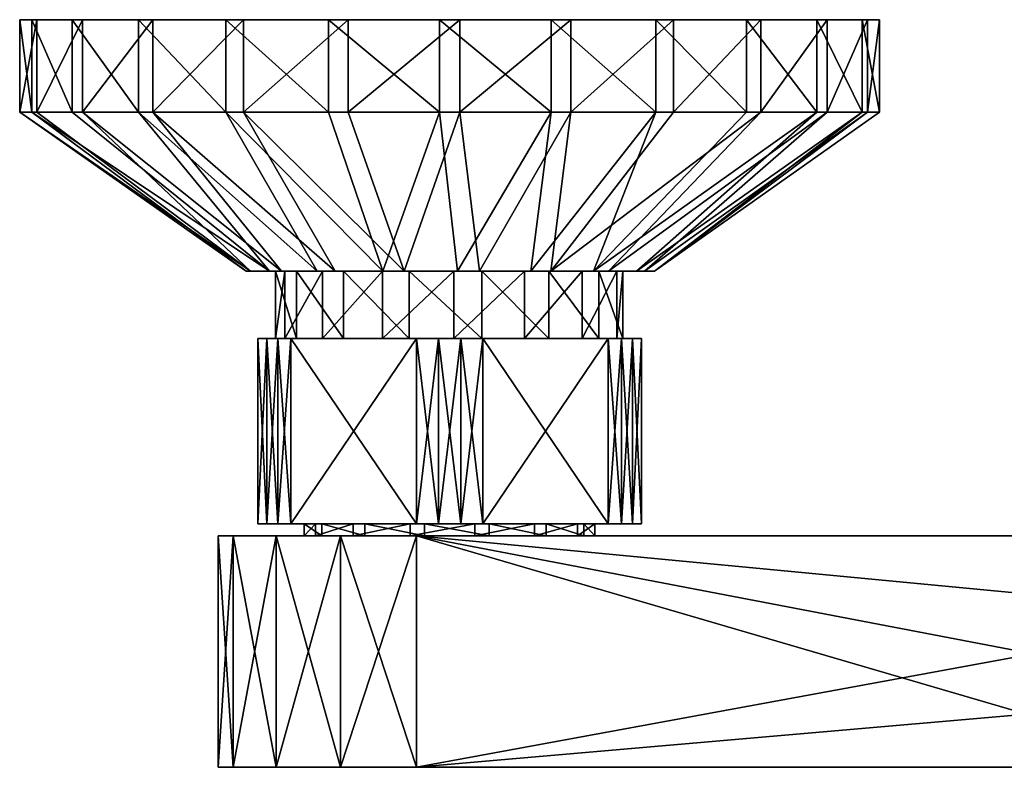
# Model space of a CAD drawing. Extents: x -1075 to 1075, y -1687 to 0.
# Drawn here: x -1075 to -331, y -565 to 0 of the extents above; entities that cross this region are included whole.
import ezdxf

# ---------------------------------------------------------------- set-up
doc = ezdxf.new("R2010")
doc.units = 0
doc.header["$MEASUREMENT"] = 0
doc.layers.add('LAYER00001', color=7, linetype='CONTINUOUS')

msp = doc.modelspace()

# ---------------------------------------------------------------- linework, layer by layer
at = {"layer": 'LAYER00001', "color": 253}
for points in [[(-1061.85, -70, -91.5), (-1074.91, -70, -7.67), (-1061.85, 0, -91.5)], [(-1061.85, 0, -91.5), (-1074.91, -70, -7.67), (-1074.91, 0, -7.67)], [(-1074.91, -70, -7.67), (-1065.82, -70, 76.69), (-1074.91, 0, -7.67)], [(-1074.91, 0, -7.67), (-1065.82, -70, 76.69), (-1065.82, 0, 76.69)], [(-1074.91, 0, -7.67), (-1065.82, 0, 76.69), (-1061.85, 0, -91.5)], [(-1065.82, -70, 76.69), (-1035.21, -70, 155.81), (-1065.82, 0, 76.69)], [(-1065.82, 0, 76.69), (-1035.21, -70, 155.81), (-1035.21, 0, 155.81)], [(-1061.85, 0, -91.5), (-1065.82, 0, 76.69), (-1035.21, 0, 155.81)], [(-1027.55, -70, -169.1), (-1061.85, -70, -91.5), (-1027.55, 0, -169.1)], [(-1027.55, 0, -169.1), (-1061.85, -70, -91.5), (-1061.85, 0, -91.5)], [(-472.45, 0, 169.1), (-438.15, 0, 91.5), (-1061.85, 0, -91.5)], [(-1061.85, 0, -91.5), (-438.15, 0, 91.5), (-425.09, 0, 7.67)], [(-1061.85, 0, -91.5), (-425.09, 0, 7.67), (-434.18, 0, -76.68)], [(-434.18, 0, -76.68), (-464.79, 0, -155.81), (-1061.85, 0, -91.5)], [(-1061.85, 0, -91.5), (-464.79, 0, -155.81), (-1027.55, 0, -169.1)], [(-1061.85, 0, -91.5), (-1035.21, 0, 155.81), (-985.17, 0, 224.32)], [(-985.17, 0, 224.32), (-919.1, 0, 277.55), (-1061.85, 0, -91.5)], [(-1061.85, 0, -91.5), (-919.1, 0, 277.55), (-841.5, 0, 311.85)], [(-1061.85, 0, -91.5), (-841.5, 0, 311.85), (-757.67, 0, 324.91)], [(-757.67, 0, 324.91), (-673.32, 0, 315.82), (-1061.85, 0, -91.5)], [(-1061.85, 0, -91.5), (-673.32, 0, 315.82), (-594.19, 0, 285.21)], [(-1061.85, 0, -91.5), (-594.19, 0, 285.21), (-525.68, 0, 235.17)], [(-525.68, 0, 235.17), (-472.45, 0, 169.1), (-1061.85, 0, -91.5)], [(-985.17, 0, 224.32), (-1035.21, 0, 155.81), (-985.17, -70, 224.32)], [(-985.17, -70, 224.32), (-1035.21, 0, 155.81), (-1035.21, -70, 155.81)], [(-974.32, -70, -235.17), (-1027.55, -70, -169.1), (-974.32, 0, -235.17)], [(-974.32, 0, -235.17), (-1027.55, -70, -169.1), (-1027.55, 0, -169.1)], [(-1027.55, 0, -169.1), (-464.79, 0, -155.81), (-514.83, 0, -224.32)], [(-1027.55, 0, -169.1), (-514.83, 0, -224.32), (-974.32, 0, -235.17)], [(-919.1, 0, 277.55), (-985.17, 0, 224.32), (-919.1, -70, 277.55)], [(-919.1, -70, 277.55), (-985.17, 0, 224.32), (-985.17, -70, 224.32)], [(-905.81, -70, -285.21), (-974.32, -70, -235.17), (-905.81, 0, -285.21)], [(-905.81, 0, -285.21), (-974.32, -70, -235.17), (-974.32, 0, -235.17)], [(-974.32, 0, -235.17), (-514.83, 0, -224.32), (-580.9, 0, -277.55)], [(-974.32, 0, -235.17), (-580.9, 0, -277.55), (-905.81, 0, -285.21)], [(-919.1, -70, 277.55), (-841.5, -70, 311.85), (-919.1, 0, 277.55)], [(-919.1, 0, 277.55), (-841.5, -70, 311.85), (-841.5, 0, 311.85)], [(-826.68, -70, -315.82), (-905.81, -70, -285.21), (-826.68, 0, -315.82)], [(-826.68, 0, -315.82), (-905.81, -70, -285.21), (-905.81, 0, -285.21)], [(-905.81, 0, -285.21), (-580.9, 0, -277.55), (-658.5, 0, -311.85)], [(-905.81, 0, -285.21), (-658.5, 0, -311.85), (-826.68, 0, -315.82)], [(-841.5, -70, 311.85), (-757.67, -70, 324.91), (-841.5, 0, 311.85)], [(-841.5, 0, 311.85), (-757.67, -70, 324.91), (-757.67, 0, 324.91)], [(-742.33, -70, -324.91), (-826.68, -70, -315.82), (-742.33, 0, -324.91)], [(-742.33, 0, -324.91), (-826.68, -70, -315.82), (-826.68, 0, -315.82)], [(-826.68, 0, -315.82), (-658.5, 0, -311.85), (-742.33, 0, -324.91)], [(-757.67, -70, 324.91), (-673.32, -70, 315.82), (-757.67, 0, 324.91)], [(-757.67, 0, 324.91), (-673.32, -70, 315.82), (-673.32, 0, 315.82)], [(-658.5, -70, -311.85), (-742.33, -70, -324.91), (-658.5, 0, -311.85)], [(-658.5, 0, -311.85), (-742.33, -70, -324.91), (-742.33, 0, -324.91)], [(-673.32, -70, 315.82), (-594.19, -70, 285.21), (-673.32, 0, 315.82)], [(-673.32, 0, 315.82), (-594.19, -70, 285.21), (-594.19, 0, 285.21)], [(-580.9, -70, -277.55), (-658.5, -70, -311.85), (-580.9, 0, -277.55)], [(-580.9, 0, -277.55), (-658.5, -70, -311.85), (-658.5, 0, -311.85)], [(-594.19, -70, 285.21), (-525.68, -70, 235.17), (-594.19, 0, 285.21)], [(-594.19, 0, 285.21), (-525.68, -70, 235.17), (-525.68, 0, 235.17)], [(-514.83, -70, -224.32), (-580.9, -70, -277.55), (-514.83, 0, -224.32)], [(-514.83, 0, -224.32), (-580.9, -70, -277.55), (-580.9, 0, -277.55)], [(-525.68, -70, 235.17), (-472.45, -70, 169.1), (-525.68, 0, 235.17)], [(-525.68, 0, 235.17), (-472.45, -70, 169.1), (-472.45, 0, 169.1)], [(-464.79, -70, -155.81), (-514.83, -70, -224.32), (-464.79, 0, -155.81)], [(-464.79, 0, -155.81), (-514.83, -70, -224.32), (-514.83, 0, -224.32)], [(-472.45, -70, 169.1), (-438.15, -70, 91.5), (-472.45, 0, 169.1)], [(-472.45, 0, 169.1), (-438.15, -70, 91.5), (-438.15, 0, 91.5)], [(-434.18, -70, -76.68), (-464.79, -70, -155.81), (-434.18, 0, -76.68)], [(-434.18, 0, -76.68), (-464.79, -70, -155.81), (-464.79, 0, -155.81)], [(-438.15, -70, 91.5), (-425.09, -70, 7.67), (-438.15, 0, 91.5)], [(-438.15, 0, 91.5), (-425.09, -70, 7.67), (-425.09, 0, 7.67)], [(-425.09, -70, 7.67), (-434.18, -70, -76.68), (-425.09, 0, 7.67)], [(-425.09, 0, 7.67), (-434.18, -70, -76.68), (-434.18, 0, -76.68)], [(-1061.85, -70, -91.5), (-900.59, -190, -36.72), (-1074.91, -70, -7.67)], [(-900.59, -190, -36.72), (-903.68, -190, 20.16), (-1074.91, -70, -7.67)], [(-1074.91, -70, -7.67), (-903.68, -190, 20.16), (-1065.82, -70, 76.69)], [(-1065.82, -70, 76.69), (-903.68, -190, 20.16), (-886.03, -190, 74.31)], [(-1035.21, -70, 155.81), (-1065.82, -70, 76.69), (-886.03, -190, 74.31)], [(-1061.85, -70, -91.5), (-1027.55, -70, -169.1), (-900.59, -190, -36.72)], [(-1035.21, -70, 155.81), (-886.03, -190, 74.31), (-985.17, -70, 224.32)], [(-1027.55, -70, -169.1), (-877.15, -190, -88.64), (-900.59, -190, -36.72)], [(-974.32, -70, -235.17), (-877.15, -190, -88.64), (-1027.55, -70, -169.1)], [(-850, -190, 118.43), (-985.17, -70, 224.32), (-886.03, -190, 74.31)], [(-850, -190, 118.43), (-919.1, -70, 277.55), (-985.17, -70, 224.32)], [(-905.81, -70, -285.21), (-836.54, -190, -128.59), (-974.32, -70, -235.17)], [(-974.32, -70, -235.17), (-836.54, -190, -128.59), (-877.15, -190, -88.64)], [(-850, -190, 118.43), (-800.46, -190, 146.56), (-919.1, -70, 277.55)], [(-919.1, -70, 277.55), (-800.46, -190, 146.56), (-841.5, -70, 311.85)], [(-826.68, -70, -315.82), (-784.25, -190, -151.17), (-905.81, -70, -285.21)], [(-784.25, -190, -151.17), (-836.54, -190, -128.59), (-905.81, -70, -285.21)], [(-841.5, -70, 311.85), (-800.46, -190, 146.56), (-757.67, -70, 324.91)], [(-826.68, -70, -315.82), (-742.33, -70, -324.91), (-784.25, -190, -151.17)], [(-757.67, -70, 324.91), (-800.46, -190, 146.56), (-744.11, -190, 154.89)], [(-742.33, -70, -324.91), (-727.33, -190, -153.33), (-784.25, -190, -151.17)], [(-757.67, -70, 324.91), (-744.11, -190, 154.89), (-673.32, -70, 315.82)], [(-673.32, -70, 315.82), (-744.11, -190, 154.89), (-688.56, -190, 142.3)], [(-658.5, -70, -311.85), (-727.33, -190, -153.33), (-742.33, -70, -324.91)], [(-673.47, -190, -134.79), (-727.33, -190, -153.33), (-658.5, -70, -311.85)], [(-594.19, -70, 285.21), (-688.56, -190, 142.3), (-641.3, -190, 110.5)], [(-673.32, -70, 315.82), (-688.56, -190, 142.3), (-594.19, -70, 285.21)], [(-514.83, -70, -224.32), (-629.95, -190, -98.04), (-673.47, -190, -134.79)], [(-580.9, -70, -277.55), (-673.47, -190, -134.79), (-658.5, -70, -311.85)], [(-580.9, -70, -277.55), (-514.83, -70, -224.32), (-673.47, -190, -134.79)], [(-525.68, -70, 235.17), (-641.3, -190, 110.5), (-472.45, -70, 169.1)], [(-525.68, -70, 235.17), (-594.19, -70, 285.21), (-641.3, -190, 110.5)], [(-641.3, -190, 110.5), (-608.72, -190, 63.77), (-472.45, -70, 169.1)], [(-464.79, -70, -155.81), (-602.64, -190, -48.05), (-629.95, -190, -98.04)], [(-464.79, -70, -155.81), (-629.95, -190, -98.04), (-514.83, -70, -224.32)], [(-472.45, -70, 169.1), (-608.72, -190, 63.77), (-438.15, -70, 91.5)], [(-438.15, -70, 91.5), (-608.72, -190, 63.77), (-595.23, -190, 8.43)], [(-595.23, -190, 8.43), (-602.64, -190, -48.05), (-434.18, -70, -76.68)], [(-434.18, -70, -76.68), (-602.64, -190, -48.05), (-464.79, -70, -155.81)], [(-425.09, -70, 7.67), (-595.23, -190, 8.43), (-434.18, -70, -76.68)], [(-425.09, -70, 7.67), (-438.15, -70, 91.5), (-595.23, -190, 8.43)], [(-865.84, -190, 63.28), (-886.03, -190, 74.31), (-903.68, -190, 20.16)], [(-900.59, -190, -36.72), (-881.57, -190, 10.7), (-903.68, -190, 20.16)], [(-903.68, -190, 20.16), (-881.57, -190, 10.7), (-865.84, -190, 63.28)], [(-877.15, -190, -88.64), (-874.54, -190, -43.74), (-900.59, -190, -36.72)], [(-900.59, -190, -36.72), (-874.54, -190, -43.74), (-881.57, -190, 10.7)], [(-865.84, -190, 63.28), (-850, -190, 118.43), (-886.03, -190, 74.31)], [(-874.54, -241, -43.74), (-881.57, -241, 10.7), (-874.54, -190, -43.74)], [(-874.54, -190, -43.74), (-881.57, -241, 10.7), (-881.57, -190, 10.7)], [(-881.57, -241, 10.7), (-865.84, -241, 63.28), (-881.57, -190, 10.7)], [(-881.57, -190, 10.7), (-865.84, -241, 63.28), (-865.84, -190, 63.28)], [(-836.54, -190, -128.59), (-845.98, -190, -90.61), (-877.15, -190, -88.64)], [(-877.15, -190, -88.64), (-845.98, -190, -90.61), (-874.54, -190, -43.74)], [(-845.98, -241, -90.61), (-874.54, -241, -43.74), (-845.98, -190, -90.61)], [(-845.98, -190, -90.61), (-874.54, -241, -43.74), (-874.54, -190, -43.74)], [(-865.84, -241, 63.28), (-830.09, -241, 104.93), (-865.84, -190, 63.28)], [(-865.84, -190, 63.28), (-830.09, -241, 104.93), (-830.09, -190, 104.93)], [(-830.09, -190, 104.93), (-850, -190, 118.43), (-865.84, -190, 63.28)], [(-850, -190, 118.43), (-830.09, -190, 104.93), (-800.46, -190, 146.56)], [(-800.83, -241, -121.82), (-845.98, -241, -90.61), (-800.83, -190, -121.82)], [(-800.83, -190, -121.82), (-845.98, -241, -90.61), (-845.98, -190, -90.61)], [(-836.54, -190, -128.59), (-800.83, -190, -121.82), (-845.98, -190, -90.61)], [(-784.25, -190, -151.17), (-800.83, -190, -121.82), (-836.54, -190, -128.59)], [(-830.09, -241, 104.93), (-780.48, -241, 128.43), (-830.09, -190, 104.93)], [(-830.09, -190, 104.93), (-780.48, -241, 128.43), (-780.48, -190, 128.43)], [(-800.46, -190, 146.56), (-830.09, -190, 104.93), (-780.48, -190, 128.43)], [(-746.89, -241, -131.96), (-800.83, -241, -121.82), (-746.89, -190, -131.96)], [(-746.89, -190, -131.96), (-800.83, -241, -121.82), (-800.83, -190, -121.82)], [(-784.25, -190, -151.17), (-746.89, -190, -131.96), (-800.83, -190, -121.82)], [(-800.46, -190, 146.56), (-780.48, -190, 128.43), (-744.11, -190, 154.89)], [(-727.33, -190, -153.33), (-746.89, -190, -131.96), (-784.25, -190, -151.17)], [(-780.48, -241, 128.43), (-725.61, -241, 129.73), (-780.48, -190, 128.43)], [(-780.48, -190, 128.43), (-725.61, -241, 129.73), (-725.61, -190, 129.73)], [(-744.11, -190, 154.89), (-780.48, -190, 128.43), (-725.61, -190, 129.73)], [(-693.48, -241, -119.29), (-746.89, -241, -131.96), (-693.48, -190, -119.29)], [(-693.48, -190, -119.29), (-746.89, -241, -131.96), (-746.89, -190, -131.96)], [(-727.33, -190, -153.33), (-693.48, -190, -119.29), (-746.89, -190, -131.96)], [(-744.11, -190, 154.89), (-725.61, -190, 129.73), (-688.56, -190, 142.3)], [(-673.47, -190, -134.79), (-693.48, -190, -119.29), (-727.33, -190, -153.33)], [(-725.61, -241, 129.73), (-674.95, -241, 108.59), (-725.61, -190, 129.73)], [(-725.61, -190, 129.73), (-674.95, -241, 108.59), (-674.95, -190, 108.59)], [(-688.56, -190, 142.3), (-725.61, -190, 129.73), (-674.95, -190, 108.59)], [(-649.85, -241, -85.99), (-693.48, -241, -119.29), (-649.85, -190, -85.99)], [(-649.85, -190, -85.99), (-693.48, -241, -119.29), (-693.48, -190, -119.29)], [(-673.47, -190, -134.79), (-649.85, -190, -85.99), (-693.48, -190, -119.29)], [(-688.56, -190, 142.3), (-674.95, -190, 108.59), (-641.3, -190, 110.5)], [(-674.95, -241, 108.59), (-637.27, -241, 68.68), (-674.95, -190, 108.59)], [(-674.95, -190, 108.59), (-637.27, -241, 68.68), (-637.27, -190, 68.68)], [(-641.3, -190, 110.5), (-674.95, -190, 108.59), (-637.27, -190, 68.68)], [(-629.95, -190, -98.04), (-649.85, -190, -85.99), (-673.47, -190, -134.79)], [(-623.53, -241, -37.82), (-649.85, -241, -85.99), (-623.53, -190, -37.82)], [(-623.53, -190, -37.82), (-649.85, -241, -85.99), (-649.85, -190, -85.99)], [(-602.64, -190, -48.05), (-623.53, -190, -37.82), (-649.85, -190, -85.99)], [(-602.64, -190, -48.05), (-649.85, -190, -85.99), (-629.95, -190, -98.04)], [(-641.3, -190, 110.5), (-637.27, -190, 68.68), (-608.72, -190, 63.77)], [(-637.27, -241, 68.68), (-619.09, -241, 16.89), (-637.27, -190, 68.68)], [(-637.27, -190, 68.68), (-619.09, -241, 16.89), (-619.09, -190, 16.89)], [(-608.72, -190, 63.77), (-637.27, -190, 68.68), (-619.09, -190, 16.89)], [(-619.09, -241, 16.89), (-623.53, -241, -37.82), (-619.09, -190, 16.89)], [(-619.09, -190, 16.89), (-623.53, -241, -37.82), (-623.53, -190, -37.82)], [(-595.23, -190, 8.43), (-619.09, -190, 16.89), (-623.53, -190, -37.82)], [(-595.23, -190, 8.43), (-623.53, -190, -37.82), (-602.64, -190, -48.05)], [(-608.72, -190, 63.77), (-619.09, -190, 16.89), (-595.23, -190, 8.43)], [(-895, -381, 54.77), (-888.23, -381, 70.12), (-895, -241, 54.77)], [(-895, -241, 54.77), (-888.23, -381, 70.12), (-888.23, -241, 70.12)], [(-895, -381, -54.77), (-895, -381, 54.77), (-895, -241, -54.77)], [(-895, -241, -54.77), (-895, -381, 54.77), (-895, -241, 54.77)], [(-895, -241, -54.77), (-888.23, -241, -70.12), (-895, -381, -54.77)], [(-895, -381, -54.77), (-888.23, -241, -70.12), (-888.23, -381, -70.12)], [(-888.23, -241, 70.12), (-865.84, -241, 63.28), (-895, -241, 54.77)], [(-895, -241, 54.77), (-865.84, -241, 63.28), (-881.57, -241, 10.7)], [(-895, -241, 54.77), (-881.57, -241, 10.7), (-895, -241, -54.77)], [(-895, -241, -54.77), (-881.57, -241, 10.7), (-874.54, -241, -43.74)], [(-895, -241, -54.77), (-874.54, -241, -43.74), (-888.23, -241, -70.12)], [(-879.84, -241, 84.65), (-888.23, -241, 70.12), (-879.84, -381, 84.65)], [(-879.84, -381, 84.65), (-888.23, -241, 70.12), (-888.23, -381, 70.12)], [(-888.23, -241, -70.12), (-879.84, -241, -84.65), (-888.23, -381, -70.12)], [(-888.23, -381, -70.12), (-879.84, -241, -84.65), (-879.84, -381, -84.65)], [(-879.84, -241, 84.65), (-865.84, -241, 63.28), (-888.23, -241, 70.12)], [(-888.23, -241, -70.12), (-874.54, -241, -43.74), (-879.84, -241, -84.65)], [(-869.93, -241, 98.19), (-879.84, -241, 84.65), (-869.93, -381, 98.19)], [(-869.93, -381, 98.19), (-879.84, -241, 84.65), (-879.84, -381, 84.65)], [(-879.84, -241, -84.65), (-869.93, -241, -98.19), (-879.84, -381, -84.65)], [(-879.84, -381, -84.65), (-869.93, -241, -98.19), (-869.93, -381, -98.19)], [(-869.93, -241, 98.19), (-865.84, -241, 63.28), (-879.84, -241, 84.65)], [(-879.84, -241, -84.65), (-874.54, -241, -43.74), (-845.98, -241, -90.61)], [(-879.84, -241, -84.65), (-845.98, -241, -90.61), (-869.93, -241, -98.19)], [(-869.93, -381, 98.19), (-775.07, -381, 152.96), (-869.93, -241, 98.19)], [(-869.93, -241, 98.19), (-775.07, -381, 152.96), (-775.07, -241, 152.96)], [(-775.07, -381, -152.96), (-869.93, -381, -98.19), (-775.07, -241, -152.96)], [(-775.07, -241, -152.96), (-869.93, -381, -98.19), (-869.93, -241, -98.19)], [(-775.07, -241, 152.96), (-830.09, -241, 104.93), (-869.93, -241, 98.19)], [(-869.93, -241, 98.19), (-830.09, -241, 104.93), (-865.84, -241, 63.28)], [(-869.93, -241, -98.19), (-845.98, -241, -90.61), (-800.83, -241, -121.82)], [(-869.93, -241, -98.19), (-800.83, -241, -121.82), (-775.07, -241, -152.96)], [(-775.07, -241, 152.96), (-780.48, -241, 128.43), (-830.09, -241, 104.93)], [(-775.07, -241, -152.96), (-800.83, -241, -121.82), (-746.89, -241, -131.96)], [(-758.39, -241, 154.77), (-725.61, -241, 129.73), (-780.48, -241, 128.43)], [(-758.39, -241, 154.77), (-780.48, -241, 128.43), (-775.07, -241, 152.96)], [(-758.39, -241, 154.77), (-775.07, -241, 152.96), (-758.39, -381, 154.77)], [(-758.39, -381, 154.77), (-775.07, -241, 152.96), (-775.07, -381, 152.96)], [(-775.07, -241, -152.96), (-758.39, -241, -154.77), (-775.07, -381, -152.96)], [(-775.07, -381, -152.96), (-758.39, -241, -154.77), (-758.39, -381, -154.77)], [(-775.07, -241, -152.96), (-746.89, -241, -131.96), (-758.39, -241, -154.77)], [(-741.61, -241, 154.77), (-758.39, -241, 154.77), (-741.61, -381, 154.77)], [(-741.61, -381, 154.77), (-758.39, -241, 154.77), (-758.39, -381, 154.77)], [(-758.39, -241, -154.77), (-741.61, -241, -154.77), (-758.39, -381, -154.77)], [(-758.39, -381, -154.77), (-741.61, -241, -154.77), (-741.61, -381, -154.77)], [(-741.61, -241, 154.77), (-725.61, -241, 129.73), (-758.39, -241, 154.77)], [(-758.39, -241, -154.77), (-746.89, -241, -131.96), (-741.61, -241, -154.77)], [(-741.61, -241, -154.77), (-746.89, -241, -131.96), (-724.93, -241, -152.96)], [(-724.93, -241, -152.96), (-746.89, -241, -131.96), (-693.48, -241, -119.29)], [(-724.93, -241, 152.96), (-741.61, -241, 154.77), (-724.93, -381, 152.96)], [(-724.93, -381, 152.96), (-741.61, -241, 154.77), (-741.61, -381, 154.77)], [(-741.61, -241, -154.77), (-724.93, -241, -152.96), (-741.61, -381, -154.77)], [(-741.61, -381, -154.77), (-724.93, -241, -152.96), (-724.93, -381, -152.96)], [(-724.93, -241, 152.96), (-725.61, -241, 129.73), (-741.61, -241, 154.77)], [(-724.93, -241, 152.96), (-674.95, -241, 108.59), (-725.61, -241, 129.73)], [(-630.07, -381, -98.19), (-724.93, -381, -152.96), (-630.07, -241, -98.19)], [(-630.07, -241, -98.19), (-724.93, -381, -152.96), (-724.93, -241, -152.96)], [(-724.93, -381, 152.96), (-630.07, -381, 98.19), (-724.93, -241, 152.96)], [(-724.93, -241, 152.96), (-630.07, -381, 98.19), (-630.07, -241, 98.19)], [(-724.93, -241, -152.96), (-693.48, -241, -119.29), (-630.07, -241, -98.19)], [(-630.07, -241, 98.19), (-674.95, -241, 108.59), (-724.93, -241, 152.96)], [(-630.07, -241, -98.19), (-693.48, -241, -119.29), (-649.85, -241, -85.99)], [(-630.07, -241, 98.19), (-637.27, -241, 68.68), (-674.95, -241, 108.59)], [(-630.07, -241, -98.19), (-649.85, -241, -85.99), (-620.16, -241, -84.65)], [(-620.16, -241, -84.65), (-649.85, -241, -85.99), (-611.77, -241, -70.12)], [(-611.77, -241, -70.12), (-649.85, -241, -85.99), (-623.53, -241, -37.82)], [(-605, -241, 54.77), (-619.09, -241, 16.89), (-637.27, -241, 68.68)], [(-605, -241, 54.77), (-637.27, -241, 68.68), (-611.77, -241, 70.12)], [(-611.77, -241, 70.12), (-637.27, -241, 68.68), (-620.16, -241, 84.65)], [(-620.16, -241, 84.65), (-637.27, -241, 68.68), (-630.07, -241, 98.19)], [(-630.07, -241, -98.19), (-620.16, -241, -84.65), (-630.07, -381, -98.19)], [(-630.07, -381, -98.19), (-620.16, -241, -84.65), (-620.16, -381, -84.65)], [(-620.16, -241, 84.65), (-630.07, -241, 98.19), (-620.16, -381, 84.65)], [(-620.16, -381, 84.65), (-630.07, -241, 98.19), (-630.07, -381, 98.19)], [(-611.77, -241, -70.12), (-623.53, -241, -37.82), (-605, -241, -54.77)], [(-605, -241, -54.77), (-623.53, -241, -37.82), (-619.09, -241, 16.89)], [(-620.16, -241, -84.65), (-611.77, -241, -70.12), (-620.16, -381, -84.65)], [(-620.16, -381, -84.65), (-611.77, -241, -70.12), (-611.77, -381, -70.12)], [(-611.77, -241, 70.12), (-620.16, -241, 84.65), (-611.77, -381, 70.12)], [(-611.77, -381, 70.12), (-620.16, -241, 84.65), (-620.16, -381, 84.65)], [(-605, -241, -54.77), (-619.09, -241, 16.89), (-605, -241, 54.77)], [(-605, -381, -54.77), (-611.77, -381, -70.12), (-605, -241, -54.77)], [(-605, -241, -54.77), (-611.77, -381, -70.12), (-611.77, -241, -70.12)], [(-605, -241, 54.77), (-611.77, -241, 70.12), (-605, -381, 54.77)], [(-605, -381, 54.77), (-611.77, -241, 70.12), (-611.77, -381, 70.12)], [(-605, -381, 54.77), (-605, -381, -54.77), (-605, -241, 54.77)], [(-605, -241, 54.77), (-605, -381, -54.77), (-605, -241, -54.77)], [(-888.23, -381, -70.12), (-851.42, -381, -42.59), (-895, -381, -54.77)], [(-895, -381, -54.77), (-851.42, -381, -42.59), (-859.86, -381, 5.63)], [(-895, -381, -54.77), (-859.86, -381, 5.63), (-895, -381, 54.77)], [(-895, -381, 54.77), (-859.86, -381, 5.63), (-846.53, -381, 52.74)], [(-895, -381, 54.77), (-846.53, -381, 52.74), (-888.23, -381, 70.12)], [(-879.84, -381, -84.65), (-851.42, -381, -42.59), (-888.23, -381, -70.12)], [(-888.23, -381, 70.12), (-846.53, -381, 52.74), (-879.84, -381, 84.65)], [(-869.93, -381, -98.19), (-851.42, -381, -42.59), (-879.84, -381, -84.65)], [(-879.84, -381, 84.65), (-846.53, -381, 52.74), (-869.93, -381, 98.19)], [(-775.07, -381, -152.96), (-822.9, -381, -82.38), (-869.93, -381, -98.19)], [(-869.93, -381, -98.19), (-822.9, -381, -82.38), (-851.42, -381, -42.59)], [(-869.93, -381, 98.19), (-846.53, -381, 52.74), (-814.09, -381, 89.4)], [(-869.93, -381, 98.19), (-814.09, -381, 89.4), (-775.07, -381, 152.96)], [(-851.42, -390, -42.59), (-859.86, -390, 5.63), (-851.42, -381, -42.59)], [(-851.42, -381, -42.59), (-859.86, -390, 5.63), (-859.86, -381, 5.63)], [(-859.86, -390, 5.63), (-846.53, -390, 52.74), (-859.86, -381, 5.63)], [(-859.86, -381, 5.63), (-846.53, -390, 52.74), (-846.53, -381, 52.74)], [(-822.9, -390, -82.38), (-851.42, -390, -42.59), (-822.9, -381, -82.38)], [(-822.9, -381, -82.38), (-851.42, -390, -42.59), (-851.42, -381, -42.59)], [(-814.09, -381, 89.4), (-846.53, -381, 52.74), (-814.09, -390, 89.4)], [(-814.09, -390, 89.4), (-846.53, -381, 52.74), (-846.53, -390, 52.74)], [(-779.93, -390, -105.85), (-822.9, -390, -82.38), (-779.93, -381, -105.85)], [(-779.93, -381, -105.85), (-822.9, -390, -82.38), (-822.9, -381, -82.38)], [(-775.07, -381, -152.96), (-779.93, -381, -105.85), (-822.9, -381, -82.38)], [(-768.96, -381, 108.36), (-814.09, -381, 89.4), (-768.96, -390, 108.36)], [(-768.96, -390, 108.36), (-814.09, -381, 89.4), (-814.09, -390, 89.4)], [(-775.07, -381, 152.96), (-814.09, -381, 89.4), (-768.96, -381, 108.36)], [(-731.04, -390, -108.35), (-779.93, -390, -105.85), (-731.04, -381, -108.35)], [(-731.04, -381, -108.35), (-779.93, -390, -105.85), (-779.93, -381, -105.85)], [(-758.39, -381, -154.77), (-731.04, -381, -108.35), (-779.93, -381, -105.85)], [(-758.39, -381, -154.77), (-779.93, -381, -105.85), (-775.07, -381, -152.96)], [(-775.07, -381, 152.96), (-768.96, -381, 108.36), (-758.39, -381, 154.77)], [(-768.96, -390, 108.36), (-720.07, -390, 105.85), (-768.96, -381, 108.36)], [(-768.96, -381, 108.36), (-720.07, -390, 105.85), (-720.07, -381, 105.85)], [(-758.39, -381, 154.77), (-768.96, -381, 108.36), (-741.61, -381, 154.77)], [(-741.61, -381, 154.77), (-768.96, -381, 108.36), (-720.07, -381, 105.85)], [(-741.61, -381, -154.77), (-731.04, -381, -108.35), (-758.39, -381, -154.77)], [(-724.93, -381, -152.96), (-731.04, -381, -108.35), (-741.61, -381, -154.77)], [(-741.61, -381, 154.77), (-720.07, -381, 105.85), (-724.93, -381, 152.96)], [(-685.91, -390, -89.4), (-731.04, -390, -108.35), (-685.91, -381, -89.4)], [(-685.91, -381, -89.4), (-731.04, -390, -108.35), (-731.04, -381, -108.35)], [(-724.93, -381, -152.96), (-685.91, -381, -89.4), (-731.04, -381, -108.35)], [(-630.07, -381, -98.19), (-685.91, -381, -89.4), (-724.93, -381, -152.96)], [(-724.93, -381, 152.96), (-720.07, -381, 105.85), (-677.1, -381, 82.38)], [(-724.93, -381, 152.96), (-677.1, -381, 82.38), (-630.07, -381, 98.19)], [(-720.07, -390, 105.85), (-677.1, -390, 82.38), (-720.07, -381, 105.85)], [(-720.07, -381, 105.85), (-677.1, -390, 82.38), (-677.1, -381, 82.38)], [(-653.47, -390, -52.74), (-685.91, -390, -89.4), (-653.47, -381, -52.74)], [(-653.47, -381, -52.74), (-685.91, -390, -89.4), (-685.91, -381, -89.4)], [(-630.07, -381, -98.19), (-653.47, -381, -52.74), (-685.91, -381, -89.4)], [(-677.1, -390, 82.38), (-648.58, -390, 42.59), (-677.1, -381, 82.38)], [(-677.1, -381, 82.38), (-648.58, -390, 42.59), (-648.58, -381, 42.59)], [(-630.07, -381, 98.19), (-677.1, -381, 82.38), (-648.58, -381, 42.59)], [(-640.14, -390, -5.63), (-653.47, -390, -52.74), (-640.14, -381, -5.63)], [(-640.14, -381, -5.63), (-653.47, -390, -52.74), (-653.47, -381, -52.74)], [(-605, -381, -54.77), (-640.14, -381, -5.63), (-653.47, -381, -52.74)], [(-605, -381, -54.77), (-653.47, -381, -52.74), (-611.77, -381, -70.12)], [(-611.77, -381, -70.12), (-653.47, -381, -52.74), (-620.16, -381, -84.65)], [(-620.16, -381, -84.65), (-653.47, -381, -52.74), (-630.07, -381, -98.19)], [(-648.58, -390, 42.59), (-640.14, -390, -5.63), (-648.58, -381, 42.59)], [(-648.58, -381, 42.59), (-640.14, -390, -5.63), (-640.14, -381, -5.63)], [(-630.07, -381, 98.19), (-648.58, -381, 42.59), (-620.16, -381, 84.65)], [(-620.16, -381, 84.65), (-648.58, -381, 42.59), (-611.77, -381, 70.12)], [(-611.77, -381, 70.12), (-648.58, -381, 42.59), (-605, -381, 54.77)], [(-605, -381, 54.77), (-648.58, -381, 42.59), (-640.14, -381, -5.63)], [(-605, -381, 54.77), (-640.14, -381, -5.63), (-605, -381, -54.77)], [(-851.42, -390, -42.59), (-913.58, -390, -57.4), (-925, -390, 0)], [(-851.42, -390, -42.59), (-925, -390, 0), (-859.86, -390, 5.63)], [(-859.86, -390, 5.63), (-925, -390, 0), (-913.58, -390, 57.4)], [(-913.58, -390, 57.4), (-925, -390, 0), (-913.58, -565, 57.4)], [(-913.58, -565, 57.4), (-925, -390, 0), (-925, -565, 0)], [(-925, -390, 0), (-913.58, -390, -57.4), (-925, -565, 0)], [(-925, -565, 0), (-913.58, -390, -57.4), (-913.58, -565, -57.4)], [(-822.9, -390, -82.38), (-881.07, -390, -106.07), (-913.58, -390, -57.4)], [(-822.9, -390, -82.38), (-913.58, -390, -57.4), (-851.42, -390, -42.59)], [(-859.86, -390, 5.63), (-913.58, -390, 57.4), (-846.53, -390, 52.74)], [(-846.53, -390, 52.74), (-913.58, -390, 57.4), (-814.09, -390, 89.4)], [(-814.09, -390, 89.4), (-913.58, -390, 57.4), (-881.07, -390, 106.07)], [(-881.07, -390, 106.07), (-913.58, -390, 57.4), (-881.07, -565, 106.07)], [(-881.07, -565, 106.07), (-913.58, -390, 57.4), (-913.58, -565, 57.4)], [(-913.58, -390, -57.4), (-881.07, -390, -106.07), (-913.58, -565, -57.4)], [(-913.58, -565, -57.4), (-881.07, -390, -106.07), (-881.07, -565, -106.07)], [(-779.93, -390, -105.85), (-832.4, -390, -138.58), (-881.07, -390, -106.07)], [(-779.93, -390, -105.85), (-881.07, -390, -106.07), (-822.9, -390, -82.38)], [(-814.09, -390, 89.4), (-881.07, -390, 106.07), (-768.96, -390, 108.36)], [(-768.96, -390, 108.36), (-881.07, -390, 106.07), (-832.4, -390, 138.58)], [(-832.4, -390, 138.58), (-881.07, -390, 106.07), (-832.4, -565, 138.58)], [(-832.4, -565, 138.58), (-881.07, -390, 106.07), (-881.07, -565, 106.07)], [(-881.07, -390, -106.07), (-832.4, -390, -138.58), (-881.07, -565, -106.07)], [(-881.07, -565, -106.07), (-832.4, -390, -138.58), (-832.4, -565, -138.58)], [(-775, -390, -150), (-832.4, -390, -138.58), (-731.04, -390, -108.35)], [(-731.04, -390, -108.35), (-832.4, -390, -138.58), (-779.93, -390, -105.85)], [(-768.96, -390, 108.36), (-832.4, -390, 138.58), (-775, -390, 150)], [(-775, -390, 150), (-832.4, -390, 138.58), (-775, -565, 150)], [(-775, -565, 150), (-832.4, -390, 138.58), (-832.4, -565, 138.58)], [(-832.4, -390, -138.58), (-775, -390, -150), (-832.4, -565, -138.58)], [(-832.4, -565, -138.58), (-775, -390, -150), (-775, -565, -150)], [(0, -390, -147.51), (775, -390, -150), (-775, -390, -150)], [(0, -390, -147.51), (-775, -390, -150), (-27.74, -390, -146.04)], [(-27.74, -390, -146.04), (-775, -390, -150), (-54.92, -390, -140.63)], [(-54.92, -390, -140.63), (-775, -390, -150), (-95.69, -390, -126.37)], [(-95.69, -390, -126.37), (-775, -390, -150), (-126.97, -390, -113.8)], [(-126.97, -390, -113.8), (-775, -390, -150), (-731.04, -390, -108.35)], [(-768.96, -390, 108.36), (-775, -390, 150), (-720.07, -390, 105.85)], [(-720.07, -390, 105.85), (-775, -390, 150), (-303.11, -390, 150)], [(-775, -565, -150), (-775, -390, -150), (-177.04, -565, -150)], [(-177.04, -565, -150), (-775, -390, -150), (775, -390, -150)], [(-309.32, -434.46, 150), (-775, -390, 150), (-309.04, -479.34, 150)], [(-309.04, -479.34, 150), (-775, -390, 150), (-775, -565, 150)], [(-309.32, -434.46, 150), (-303.11, -390, 150), (-775, -390, 150)], [(-126.97, -390, -113.8), (-731.04, -390, -108.35), (-173.59, -390, -93.88)], [(-173.59, -390, -93.88), (-731.04, -390, -108.35), (-685.91, -390, -89.4)], [(-720.07, -390, 105.85), (-303.11, -390, 150), (-677.1, -390, 82.38)], [(-173.59, -390, -93.88), (-685.91, -390, -89.4), (-200.08, -390, -72.09)], [(-200.08, -390, -72.09), (-685.91, -390, -89.4), (-653.47, -390, -52.74)], [(-677.1, -390, 82.38), (-303.11, -390, 150), (-648.58, -390, 42.59)], [(-200.08, -390, -72.09), (-653.47, -390, -52.74), (-210.18, -390, -39.5)], [(-210.18, -390, -39.5), (-653.47, -390, -52.74), (-640.14, -390, -5.63)], [(-210.18, -390, -39.5), (-640.14, -390, -5.63), (-648.58, -390, 42.59)], [(-648.58, -390, 42.59), (-303.11, -390, 150), (-210.18, -390, -39.5)], [(-309.04, -479.34, 150), (-775, -565, 150), (-302.29, -523.71, 150)], [(-302.29, -523.71, 150), (-775, -565, 150), (-308.96, -565, 150)], [(-913.58, -565, 57.4), (-925, -565, 0), (-295.68, -565, 18.06)], [(-295.68, -565, 18.06), (-925, -565, 0), (-913.58, -565, -57.4)], [(-295.68, -565, 18.06), (-881.07, -565, 106.07), (-913.58, -565, 57.4)], [(-295.68, -565, 18.06), (-913.58, -565, -57.4), (-881.07, -565, -106.07)], [(-295.68, -565, 18.06), (-775, -565, 150), (-881.07, -565, 106.07)], [(-775, -565, 150), (-832.4, -565, 138.58), (-881.07, -565, 106.07)], [(-832.4, -565, -138.58), (-775, -565, -150), (-881.07, -565, -106.07)], [(-881.07, -565, -106.07), (-775, -565, -150), (-295.68, -565, 18.06)], [(-177.04, -565, -150), (-229.02, -565, -103.45), (-775, -565, -150)], [(-775, -565, -150), (-229.02, -565, -103.45), (-269.23, -565, -46.45)], [(-775, -565, -150), (-269.23, -565, -46.45), (-295.68, -565, 18.06)], [(-307.05, -565, 86.83), (-775, -565, 150), (-295.68, -565, 18.06)], [(-307.05, -565, 86.83), (-308.96, -565, 150), (-775, -565, 150)]]:
    msp.add_3dface(points, dxfattribs=at)

doc.saveas('drawing.dxf')
